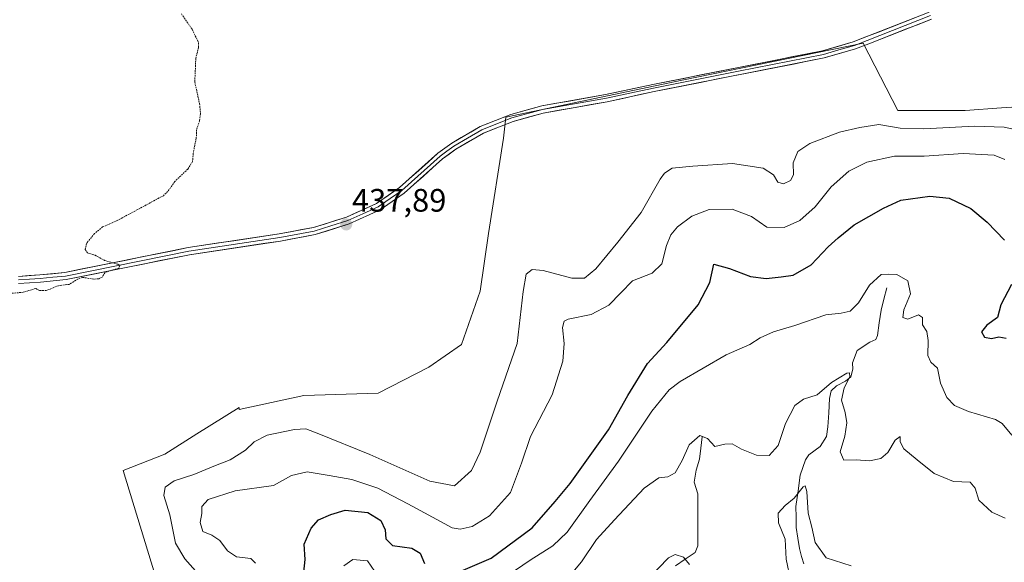
# Model space of a CAD drawing. Units: metres. Extents: x 621900 to 625375, y 4683228 to 4685601.
# Drawn here: x 623592 to 623896, y 4684164 to 4684332 of the extents above; entities that cross this region are included whole.
import ezdxf
from ezdxf.enums import TextEntityAlignment as Align

# ---------------------------------------------------------------- set-up
doc = ezdxf.new("R2010")
doc.units = ezdxf.units.M
doc.header["$MEASUREMENT"] = 0
doc.linetypes.add('TRAZOS', pattern=[0.75, 0.5, -0.25])
for name, color, linetype, lineweight in [('Carátula', 7, 'Continuous', 5), ('Corriente natural lineal', 142, 'Continuous', 13), ('Cultivos herbáceos CxS', 92, 'Continuous', 0), ('Curva de nivel auxiliar', 36, 'TRAZOS', 0), ('Curva de nivel maestra', 36, 'Continuous', 30), ('Curva de nivel normal', 36, 'Continuous', 0), ('Layer 0', 7, 'Continuous', 0), ('Pastizal CxS', 92, 'Continuous', 0), ('Punto de cota en terreno', 7, 'Continuous', 0), ('Rótulo de punto de cota en terreno', 19, 'Continuous', 0)]:
    doc.layers.add(name, color=color, linetype=linetype, lineweight=lineweight)
doc.styles.add('Arial', font='txt', dxfattribs={"height": 0.2})

# ---------------------------------------------------------------- blocks, each defined once
blk = doc.blocks.new('*U150')
at = {"layer": 'Cultivos herbáceos CxS', "color": 92, "linetype": 'Continuous', "lineweight": 0}
blk.add_polyline3d([(623904.9689, 4684305.3175, 438.3684), (623895.3139, 4684304.6543, 437.2481), (623884.1131, 4684303.8851, 436.9114), (623863.3467, 4684303.8851, 437.3306), (623852.6049, 4684324.6527, 439.653), (623796.7487, 4684313.1955, 439.3322), (623742.3249, 4684301.7379, 439.1048), (623741.6089, 4684295.2931, 438.9214), (623736.9815, 4684265.8135, 438.6345), (623734.4473, 4684248.0301, 438.496), (623728.7183, 4684231.5597, 438.0738), (623718.6513, 4684224.6001, 438.1854), (623702.9385, 4684216.5219, 437.9428), (623680.0231, 4684215.8057, 437.3055), (623660.0213, 4684211.5485, 437.3373), (623660.0211, 4684212.1617, 437.4964), (623647.0135, 4684203.9679, 437.6457), (623637.1281, 4684197.7407, 437.7128), (623624.2231, 4684192.6921, 438.2105), (623634.0853, 4684160.6517, 438.3072)], dxfattribs=at)
blk = doc.blocks.new('*U151')
at = {"layer": 'Pastizal CxS', "color": 92, "linetype": 'Continuous', "lineweight": 0}
blk.add_polyline3d([(623634.0853, 4684160.6517, 438.3072), (623624.2231, 4684192.6921, 438.2105), (623637.1281, 4684197.7407, 437.7128), (623647.0135, 4684203.9679, 437.6457), (623660.0211, 4684212.1617, 437.4964), (623660.0213, 4684211.5485, 437.3373), (623680.0231, 4684215.8057, 437.3055), (623702.9385, 4684216.5219, 437.9428), (623718.6513, 4684224.6001, 438.1854), (623728.7183, 4684231.5597, 438.0738), (623734.4473, 4684248.0301, 438.496), (623736.9815, 4684265.8135, 438.6345), (623741.6089, 4684295.2931, 438.9214), (623742.3249, 4684301.7379, 439.1048), (623796.7487, 4684313.1955, 439.3322), (623852.6049, 4684324.6527, 439.653), (623863.3467, 4684303.8851, 437.3306), (623884.1131, 4684303.8851, 436.9114), (623895.3139, 4684304.6543, 437.2481), (623904.9689, 4684305.3175, 438.3684)], dxfattribs=at)
blk = doc.blocks.new('*U157')
at = {"layer": 'Cultivos herbáceos CxS', "color": 92, "linetype": 'Continuous', "lineweight": 0}
blk.add_polyline3d([(623904.9689, 4684305.3175, 438.3684), (623895.3139, 4684304.6543, 437.2481), (623884.1131, 4684303.8851, 436.9114), (623863.3467, 4684303.8851, 437.3306), (623852.6049, 4684324.6527, 439.653), (623796.7487, 4684313.1955, 439.3322), (623742.3249, 4684301.7379, 439.1048), (623741.6089, 4684295.2931, 438.9214), (623736.9815, 4684265.8135, 438.6345), (623734.4473, 4684248.0301, 438.496), (623728.7183, 4684231.5597, 438.0738), (623718.6513, 4684224.6001, 438.1854), (623702.9385, 4684216.5219, 437.9428), (623680.0231, 4684215.8057, 437.3055), (623660.0213, 4684211.5485, 437.3373), (623660.0211, 4684212.1617, 437.4964), (623647.0135, 4684203.9679, 437.6457), (623637.1281, 4684197.7407, 437.7128), (623624.2231, 4684192.6921, 438.2105), (623634.0853, 4684160.6517, 438.3072)], dxfattribs=at)
blk = doc.blocks.new('*U166')
at = {"layer": 'Pastizal CxS', "color": 92, "linetype": 'Continuous', "lineweight": 0}
blk.add_polyline3d([(623904.9689, 4684305.3175, 438.3684), (623895.3139, 4684304.6543, 437.2481), (623884.1131, 4684303.8851, 436.9114), (623863.3467, 4684303.8851, 437.3306), (623852.6049, 4684324.6527, 439.653), (623796.7487, 4684313.1955, 439.3322), (623742.3249, 4684301.7379, 439.1048), (623741.6089, 4684295.2931, 438.9214), (623736.9815, 4684265.8135, 438.6345), (623734.4473, 4684248.0301, 438.496), (623728.7183, 4684231.5597, 438.0738), (623718.6513, 4684224.6001, 438.1854), (623702.9385, 4684216.5219, 437.9428), (623680.0231, 4684215.8057, 437.3055), (623660.0213, 4684211.5485, 437.3373), (623660.0211, 4684212.1617, 437.4964), (623647.0135, 4684203.9679, 437.6457), (623637.1281, 4684197.7407, 437.7128), (623624.2231, 4684192.6921, 438.2105), (623634.0853, 4684160.6517, 438.3072)], dxfattribs=at)
blk = doc.blocks.new('*U178')
at = {"layer": 'Curva de nivel normal', "color": 36, "linetype": 'Continuous', "lineweight": 0}
blk.add_polyline3d([(623665.13, 4684164.03, 430), (623663.69, 4684165.54, 430), (623659.23, 4684166.04, 430), (623656.43, 4684167.87, 430), (623654.07, 4684171.09, 430), (623651.61, 4684172.69, 430), (623648.82, 4684173.8, 430), (623648.01, 4684176.63, 430), (623648.5, 4684179.42, 430), (623648.57, 4684181.56, 430), (623650.55, 4684183.76, 430), (623658.84, 4684186.36, 430), (623670.7, 4684188.06, 430), (623676.26, 4684191.1, 430), (623681.06, 4684192.32, 430), (623687.83, 4684191.13, 430), (623694.8, 4684189.86, 430), (623702.9, 4684187.22, 430), (623712.17, 4684182.4, 430), (623721.02, 4684177.56, 430), (623725.77, 4684174.96, 430), (623728.28, 4684174.56, 430), (623732, 4684175.38, 430), (623737.35, 4684178.65, 430), (623743.83, 4684185.92, 430), (623747.25, 4684194.92, 430), (623749.93, 4684203.22, 430), (623756.66, 4684216.07, 430), (623759.92, 4684226.43, 430), (623760.34, 4684231.88, 430), (623759.86, 4684236.88, 430), (623760.39, 4684238.8, 430), (623761.58, 4684239.36, 430), (623768.7, 4684240.8, 430), (623774.17, 4684243.7, 430), (623777.84, 4684247.56, 430), (623781.47, 4684251.29, 430), (623787.56, 4684253.62, 430), (623790.46, 4684256.46, 430), (623791.94, 4684262.15, 430), (623793.27, 4684265.45, 430), (623795.34, 4684267.88, 430), (623799.73, 4684271.22, 430), (623805.11, 4684273.26, 430), (623812.22, 4684273.34, 430), (623818.2, 4684271.14, 430), (623822.88, 4684267.84, 430), (623828.3, 4684267.69, 430), (623833.11, 4684269.86, 430), (623837.86, 4684274.05, 430), (623842.77, 4684280.23, 430), (623848.26, 4684285.1, 430), (623853.72, 4684287.86, 430), (623862.26, 4684289.78, 430), (623871.45, 4684289.76, 430), (623883.49, 4684290.52, 430), (623893.05, 4684290, 430), (623896.37, 4684288.71, 430)], dxfattribs=at)
blk = doc.blocks.new('*U179')
at = {"layer": 'Curva de nivel normal', "color": 36, "linetype": 'Continuous', "lineweight": 0}
blk.add_polyline3d([(623646.58, 4684161.74, 435), (623643.33, 4684165.43, 435), (623640.38, 4684170.22, 435), (623638.65, 4684179.01, 435), (623636.86, 4684184.95, 435), (623637.28, 4684187.56, 435), (623640, 4684189.49, 435), (623646.06, 4684191.42, 435), (623652.27, 4684194.06, 435), (623657.29, 4684195.96, 435), (623662.01, 4684198.95, 435), (623664.69, 4684201.51, 435), (623668.71, 4684203.59, 435), (623677.14, 4684205.35, 435), (623680.69, 4684205.52, 435), (623684.65, 4684204, 435), (623700.42, 4684197.58, 435), (623718.92, 4684189.35, 435), (623726.57, 4684187.9, 435), (623731.81, 4684192.73, 435), (623734.42, 4684198.36, 435), (623739.7, 4684214.11, 435), (623745.85, 4684231.88, 435), (623747.68, 4684247.96, 435), (623748.65, 4684253.31, 435), (623750.46, 4684254.79, 435), (623753.9, 4684254.47, 435), (623762.72, 4684252.1, 435), (623766.67, 4684252.08, 435), (623770.15, 4684254.94, 435), (623776.9, 4684263.22, 435), (623784.13, 4684272.37, 435), (623789.98, 4684282.63, 435), (623791.32, 4684284.52, 435), (623793.72, 4684286, 435), (623800.1, 4684286.61, 435), (623812.31, 4684287.43, 435), (623821.74, 4684286.07, 435), (623824.96, 4684283.96, 435), (623826.34, 4684281.67, 435), (623828.08, 4684281.18, 435), (623830.25, 4684282.18, 435), (623831.12, 4684284.02, 435), (623831, 4684287.7, 435), (623832.46, 4684291.18, 435), (623836.2, 4684293.62, 435), (623845.36, 4684297.13, 435), (623851.58, 4684298.63, 435), (623857.46, 4684299.56, 435), (623864.05, 4684298.43, 435), (623871.39, 4684298.16, 435), (623886.99, 4684298.99, 435), (623896.16, 4684298.71, 435), (623900.48, 4684297.82, 435)], dxfattribs=at)
blk = doc.blocks.new('*U182')
at = {"layer": 'Curva de nivel normal', "color": 36, "linetype": 'Continuous', "lineweight": 0}
for points in [[(623692.35, 4684163.23, 420), (623695.11, 4684165.21, 420), (623699.68, 4684164.75, 420), (623701.95, 4684161.52, 420)], [(623740.5, 4684158.66, 420), (623749.86, 4684165.03, 420), (623756.89, 4684169.37, 420), (623761.32, 4684173.67, 420), (623768.27, 4684183.43, 420), (623777.16, 4684195.54, 420), (623787.46, 4684211.05, 420), (623792.78, 4684217.54, 420), (623796.17, 4684220.2, 420), (623810.41, 4684228.39, 420), (623817.69, 4684231.62, 420), (623820.84, 4684233.64, 420), (623824.92, 4684235.48, 420), (623831.56, 4684237.41, 420), (623841.13, 4684240.77, 420), (623845.9, 4684241.26, 420), (623848.62, 4684241.89, 420), (623851.15, 4684244.41, 420), (623854.61, 4684249.95, 420), (623858.22, 4684253.16, 420), (623860.58, 4684253.34, 420), (623863.04, 4684253.16, 420), (623866.39, 4684251.22, 420), (623867.28, 4684247.22, 420), (623865.2, 4684242.28, 420), (623864.9, 4684239.9, 420), (623866.41, 4684239.41, 420), (623869.73, 4684240.73, 420), (623870.96, 4684239.96, 420), (623870.99, 4684237.65, 420), (623872.27, 4684235.56, 420), (623872.71, 4684232.86, 420), (623872.59, 4684228.22, 420), (623873.5, 4684226.18, 420), (623875.54, 4684224.28, 420), (623876.54, 4684219.66, 420), (623878.49, 4684215.22, 420), (623880.78, 4684212.77, 420), (623885.13, 4684210.88, 420), (623893.44, 4684208.42, 420), (623895.55, 4684207.16, 420), (623898.56, 4684203.59, 420)]]:
    blk.add_polyline3d(points, dxfattribs=at)
blk = doc.blocks.new('*U183')
at = {"layer": 'Curva de nivel normal', "color": 36, "linetype": 'Continuous', "lineweight": 0}
blk.add_polyline3d([(623762.55, 4684160.72, 415), (623765.73, 4684164.49, 415), (623770.35, 4684171.35, 415), (623775.89, 4684177.4, 415), (623785.06, 4684187.25, 415), (623789.58, 4684190.38, 415), (623792.4, 4684190.74, 415), (623794.63, 4684191.96, 415), (623796.83, 4684195.76, 415), (623798.96, 4684200.58, 415), (623802.23, 4684203.52, 415), (623804.56, 4684202.58, 415), (623806.84, 4684200.05, 415), (623809.94, 4684200.84, 415), (623812.25, 4684200.88, 415), (623815.08, 4684199.26, 415), (623819.74, 4684197.38, 415), (623823.59, 4684197.27, 415), (623826.41, 4684200.42, 415), (623828.72, 4684207.23, 415), (623831.51, 4684212.76, 415), (623834.21, 4684214.68, 415), (623838.42, 4684216.09, 415), (623842.88, 4684219.88, 415), (623847.62, 4684222.78, 415), (623848.4, 4684222.83, 415), (623848.5, 4684221.64, 415), (623846.78, 4684218.24, 415), (623845.99, 4684214.44, 415), (623847.1, 4684210.59, 415), (623847.57, 4684207.36, 415), (623846.95, 4684203.3, 415), (623845.55, 4684198.44, 415), (623846.66, 4684195.82, 415), (623850.48, 4684196.02, 415), (623854.55, 4684195.7, 415), (623858.14, 4684196.38, 415), (623860.25, 4684198.22, 415), (623862.48, 4684202.02, 415), (623864.08, 4684203.13, 415), (623864.03, 4684201.58, 415), (623865.23, 4684199.38, 415), (623869.35, 4684196.02, 415), (623874.55, 4684191.75, 415), (623880.52, 4684189.28, 415), (623885.7, 4684189.09, 415), (623887.25, 4684187.23, 415), (623888.29, 4684183.54, 415), (623892.34, 4684179.78, 415), (623896.46, 4684177.93, 415)], dxfattribs=at)
blk = doc.blocks.new('*U192')
at = {"layer": 'Curva de nivel maestra', "color": 36, "linetype": 'Continuous', "lineweight": 30}
for points in [[(623679.87, 4684159.35, 425), (623680.4, 4684165.23, 425), (623680.1, 4684169.89, 425), (623682.27, 4684174.89, 425), (623684.52, 4684177.47, 425), (623688.37, 4684179.11, 425), (623692.82, 4684180.46, 425), (623699.75, 4684179.7, 425), (623703.84, 4684177.24, 425), (623705.12, 4684174.35, 425), (623705.3, 4684171.61, 425), (623707.36, 4684169.48, 425), (623713.4, 4684168.69, 425), (623715.9, 4684167.16, 425), (623717.25, 4684164, 425)], [(623728.47, 4684161.56, 425), (623737.84, 4684165.65, 425), (623750.51, 4684175.02, 425), (623757.64, 4684183.1, 425), (623762.24, 4684188.71, 425), (623774.04, 4684205.23, 425), (623779.97, 4684215.82, 425), (623786.07, 4684225.69, 425), (623792.05, 4684232.23, 425), (623801.72, 4684243.84, 425), (623805.27, 4684250.76, 425), (623806.56, 4684256.42, 425), (623811.39, 4684255.06, 425), (623817.88, 4684252.6, 425), (623822.75, 4684251.95, 425), (623827.34, 4684252.52, 425), (623831.08, 4684253.02, 425), (623836.55, 4684256.17, 425), (623841.88, 4684261.76, 425), (623844.88, 4684264.5, 425), (623849.88, 4684268.54, 425), (623858.88, 4684273.72, 425), (623864.22, 4684276.14, 425), (623873.22, 4684277.43, 425), (623879.22, 4684276.79, 425), (623885.9, 4684273.6, 425), (623890.88, 4684269.36, 425), (623896.21, 4684263.79, 425)], [(623898.39, 4684250.16, 425), (623895.12, 4684243.87, 425), (623894.06, 4684239.88, 425), (623890.8, 4684237.55, 425), (623889.16, 4684235.55, 425), (623890.04, 4684233.83, 425), (623892.2, 4684233.42, 425), (623894.48, 4684233.98, 425), (623896.78, 4684233.58, 425)]]:
    blk.add_polyline3d(points, dxfattribs=at)
blk = doc.blocks.new('5PATER')
at = {"layer": 'Carátula', "linetype": 'Continuous', "lineweight": 5}
h = blk.add_hatch(color=250, dxfattribs=at)
edge = h.paths.add_edge_path()
edge.add_ellipse((0, 0.01), major_axis=(-1.33, -1.34), ratio=0.999422, start_angle=0, end_angle=360)

msp = doc.modelspace()

# ---------------------------------------------------------------- linework, layer by layer
at = {"layer": 'Corriente natural lineal', "color": 142, "linetype": 'Continuous', "lineweight": 13}
for points in [[(623859.92, 4684249.05, 418.93), (623859.06, 4684245.63, 418.54), (623858.2, 4684242.21, 418.2), (623857.61, 4684238.27, 417.84), (623857.02, 4684234.33, 417.12), (623856.52, 4684233.14, 416.86), (623854.7, 4684232.33, 417.07), (623850.81, 4684229.77, 417.04), (623849.3, 4684225.95, 416.48), (623849.47, 4684223.98, 416.31), (623848.85, 4684221.62, 415.85), (623847.17, 4684220.28, 415.08), (623844.44, 4684218.79, 414.68), (623842.77, 4684217.32, 414.53), (623842.27, 4684214.87, 414.22), (623842.02, 4684210.52, 413.57), (623841.77, 4684206.17, 412.63), (623841.3, 4684203.15, 411.88), (623839.39, 4684200.1, 412.05), (623835.89, 4684197.55, 411.59), (623834.87, 4684195.96, 411.44), (623833.22, 4684191.26, 410.86), (623832.53, 4684186.4, 410.14), (623831.83, 4684181.53, 409.13), (623831.92, 4684178.32, 408.25), (623832, 4684175.11, 408), (623832.49, 4684171.83, 407.89), (623832.97, 4684168.55, 407.74), (623833.56, 4684166.17, 407.35), (623834.36, 4684163.86, 406.64)], [(623802.91, 4684203.03, 414.98), (623802.51, 4684199.62, 414.41), (623802.11, 4684196.2, 413.93), (623801.12, 4684192.78, 413.53), (623800.53, 4684189.1, 413.03), (623801.64, 4684185.45, 412.32), (623801.64, 4684181.45, 411.84), (623801.64, 4684177.46, 411.38), (623801.64, 4684173.46, 410.59), (623801.64, 4684169.46, 410.25), (623800.76, 4684167.35, 410.21), (623797.74, 4684165.31, 409.81), (623794.72, 4684163.28, 409.33)]]:
    msp.add_polyline3d(points, dxfattribs=at)
at = {"layer": 'Curva de nivel auxiliar', "color": 36, "linetype": 'TRAZOS', "lineweight": 0}
msp.add_polyline3d([(623642.24, 4684333.7, 437.5), (623645.58, 4684328.91, 437.5), (623647.57, 4684324.7, 437.5), (623647.55, 4684323.26, 437.5), (623646.7, 4684320.04, 437.5), (623646.37, 4684312.65, 437.5), (623647.85, 4684305.96, 437.5), (623648.15, 4684302.78, 437.5), (623647.85, 4684300.68, 437.5), (623646.91, 4684297.91, 437.5), (623646.84, 4684295.31, 437.5), (623645.88, 4684290.65, 437.5), (623645.69, 4684288.11, 437.5), (623644.23, 4684285.73, 437.5), (623640.22, 4684281.91, 437.5), (623638.04, 4684278.83, 437.5), (623636.67, 4684277.54, 437.5), (623622.46, 4684269.86, 437.5), (623617.93, 4684267.88, 437.5), (623615.43, 4684265.82, 437.5), (623613.01, 4684262.9, 437.5), (623612.54, 4684260.93, 437.5), (623613.3, 4684259.89, 437.5), (623615.64, 4684259.13, 437.5), (623618.54, 4684257.56, 437.5), (623622.62, 4684256.39, 437.5), (623623.23, 4684255.96, 437.5), (623622.96, 4684255.2, 437.5), (623618.72, 4684253.87, 437.5), (623617.75, 4684252.36, 437.5), (623616.78, 4684251.88, 437.5), (623615.2, 4684251.78, 437.5), (623611.75, 4684252.32, 437.5), (623610.29, 4684251.81, 437.5), (623607.61, 4684250.16, 437.5), (623604.29, 4684249.75, 437.5), (623600.56, 4684248.23, 437.5), (623598.47, 4684248.25, 437.5), (623597.33, 4684248.87, 437.5), (623593.43, 4684247.71, 437.5), (623588.32, 4684247.28, 437.5)], dxfattribs=at)
at = {"layer": 'Curva de nivel normal', "color": 36, "linetype": 'Continuous', "lineweight": 0}
for points in [[(623848.91, 4684163.2, 410), (623841.24, 4684165.74, 410), (623837.85, 4684170.45, 410), (623836.81, 4684175.19, 410), (623835.7, 4684179.49, 410), (623835.29, 4684186.22, 410), (623834.72, 4684187.93, 410), (623834.15, 4684187.62, 410), (623831.35, 4684184.16, 410), (623828.56, 4684181.89, 410), (623826.37, 4684179.54, 410), (623826.49, 4684176.47, 410), (623828.58, 4684171.45, 410), (623828.84, 4684165.32, 410), (623830.2, 4684158.89, 410)], [(623799.08, 4684163.67, 410), (623797.15, 4684165.9, 410), (623794.67, 4684166.72, 410), (623792.61, 4684165.7, 410), (623786.33, 4684159.23, 410)]]:
    msp.add_polyline3d(points, dxfattribs=at)
at = {"layer": 'Layer 0', "linetype": 'Continuous', "lineweight": 0}
for points in [[(623591.93, 4684252.63), (623598.57, 4684253.07), (623606.32, 4684253.84), (623644.34, 4684261.52), (623672.46, 4684265.76), (623682.96, 4684267.71), (623693.23, 4684270.92), (623702.45, 4684275.11), (623709.57, 4684280.07), (623721.43, 4684290.63), (623725.69, 4684293.78), (623734.48, 4684298.88), (623743.86, 4684302.61), (623753.43, 4684305.26), (623773.17, 4684308.74), (623787.74, 4684311.88), (623840.09, 4684322.26), (623849.6, 4684325.01), (623873.01, 4684334.19)], [(623873.39, 4684333.13), (623849.96, 4684323.94), (623845.12, 4684322.55), (623840.36, 4684321.17), (623814.14, 4684315.98), (623787.97, 4684310.79), (623780.68, 4684309.22), (623773.39, 4684307.64), (623753.68, 4684304.16), (623744.22, 4684301.54), (623737.72, 4684298.96), (623734.98, 4684297.87), (623730.58, 4684295.32), (623726.31, 4684292.84), (623724.18, 4684291.26), (623722.14, 4684289.76), (623710.27, 4684279.19), (623706.71, 4684276.71), (623703.01, 4684274.13), (623698.25, 4684271.96), (623693.64, 4684269.87), (623688.37, 4684268.22), (623683.23, 4684266.62), (623672.65, 4684264.65), (623644.54, 4684260.41), (623606.5, 4684252.73), (623602.54, 4684252.33), (623598.67, 4684251.95), (623595.35, 4684251.73), (623591.97, 4684251.51)], [(623873.77, 4684332.07), (623854.37, 4684324.46), (623850.32, 4684322.87), (623840.63, 4684320.08), (623788.19, 4684309.69), (623773.6, 4684306.53), (623753.93, 4684303.06), (623744.58, 4684300.47), (623740.96, 4684299.03), (623735.47, 4684296.85), (623726.93, 4684291.89), (623722.85, 4684288.88), (623710.97, 4684278.3), (623703.57, 4684273.15), (623694.04, 4684268.81), (623683.5, 4684265.52), (623672.84, 4684263.54), (623644.73, 4684259.3), (623606.67, 4684251.61), (623598.76, 4684250.82), (623592, 4684250.38)]]:
    msp.add_lwpolyline(points, dxfattribs=at)
for points in [[(623591.93, 4684252.63, 437.37), (623595.25, 4684252.85, 437.38), (623598.57, 4684253.07, 437.4), (623602.45, 4684253.46, 437.42), (623606.32, 4684253.84, 437.42), (623611.07, 4684254.8, 437.45), (623615.83, 4684255.76, 437.47), (623620.58, 4684256.72, 437.51), (623625.33, 4684257.68, 437.51), (623630.08, 4684258.64, 437.5), (623634.84, 4684259.6, 437.55), (623639.59, 4684260.56, 437.58), (623644.34, 4684261.52, 437.6), (623649.03, 4684262.23, 437.63), (623653.71, 4684262.93, 437.64), (623658.4, 4684263.64, 437.64), (623663.09, 4684264.35, 437.66), (623667.77, 4684265.05, 437.71), (623672.46, 4684265.76, 437.76), (623675.96, 4684266.41, 437.79), (623679.46, 4684267.06, 437.79), (623682.96, 4684267.71, 437.79), (623686.38, 4684268.78, 437.82), (623689.81, 4684269.85, 437.87), (623693.23, 4684270.92, 437.89), (623696.3, 4684272.32, 437.92), (623699.38, 4684273.71, 437.93), (623702.45, 4684275.11, 437.96), (623706.01, 4684277.59, 438), (623709.57, 4684280.07, 438.07), (623712.54, 4684282.71, 438.13), (623715.5, 4684285.35, 438.25), (623718.47, 4684287.99, 438.33), (623721.43, 4684290.63, 438.42), (623723.56, 4684292.21, 438.47), (623725.69, 4684293.78, 438.52), (623728.62, 4684295.48, 438.62), (623731.55, 4684297.18, 438.7), (623734.48, 4684298.88, 438.81), (623737.61, 4684300.12, 438.92), (623740.73, 4684301.37, 439.02), (623743.86, 4684302.61, 439.09), (623748.65, 4684303.94, 439.16), (623753.43, 4684305.26, 439.21), (623757.38, 4684305.96, 439.26), (623761.33, 4684306.65, 439.29), (623765.27, 4684307.35, 439.31), (623769.22, 4684308.04, 439.31), (623773.17, 4684308.74, 439.3), (623778.03, 4684309.79, 439.3), (623782.88, 4684310.83, 439.3), (623787.74, 4684311.88, 439.31), (623792.5, 4684312.82, 439.34), (623797.26, 4684313.77, 439.32), (623802.02, 4684314.71, 439.32), (623806.78, 4684315.65, 439.34), (623811.54, 4684316.6, 439.37), (623816.29, 4684317.54, 439.36), (623821.05, 4684318.49, 439.36), (623825.81, 4684319.43, 439.37), (623830.57, 4684320.37, 439.38), (623835.33, 4684321.32, 439.39), (623840.09, 4684322.26, 439.4), (623844.85, 4684323.64, 439.41), (623849.6, 4684325.01, 439.44), (623853.5, 4684326.54, 439.48), (623857.4, 4684328.07, 439.48), (623861.31, 4684329.6, 439.48), (623865.21, 4684331.13, 439.5), (623869.11, 4684332.66, 439.51)], [(623873.77, 4684332.07, 439.55), (623869.89, 4684330.55, 439.56), (623866.01, 4684329.03, 439.54), (623862.13, 4684327.5, 439.54), (623858.25, 4684325.98, 439.57), (623854.37, 4684324.46, 439.56), (623850.32, 4684322.87, 439.49), (623847.09, 4684321.94, 439.44), (623843.86, 4684321.01, 439.42), (623840.63, 4684320.08, 439.41), (623835.86, 4684319.14, 439.41), (623831.1, 4684318.19, 439.4), (623826.33, 4684317.25, 439.39), (623821.56, 4684316.3, 439.38), (623816.79, 4684315.36, 439.38), (623812.03, 4684314.41, 439.38), (623807.26, 4684313.47, 439.34), (623802.49, 4684312.52, 439.33), (623797.72, 4684311.58, 439.32), (623792.96, 4684310.63, 439.32), (623788.19, 4684309.69, 439.29), (623783.33, 4684308.64, 439.29), (623778.46, 4684307.58, 439.31), (623773.6, 4684306.53, 439.34), (623768.68, 4684305.66, 439.35), (623763.77, 4684304.8, 439.33), (623758.85, 4684303.93, 439.28), (623753.93, 4684303.06, 439.19), (623749.26, 4684301.77, 439.12), (623744.58, 4684300.47, 439.05), (623740.96, 4684299.03, 438.96), (623738.22, 4684297.94, 438.88), (623735.47, 4684296.85, 438.81), (623731.2, 4684294.37, 438.66), (623726.93, 4684291.89, 438.49), (623724.89, 4684290.39, 438.43), (623722.85, 4684288.88, 438.38), (623719.88, 4684286.24, 438.29), (623716.91, 4684283.59, 438.24), (623713.94, 4684280.95, 438.13), (623710.97, 4684278.3, 438.06), (623707.27, 4684275.73, 438), (623703.57, 4684273.15, 437.93), (623700.39, 4684271.7, 437.9), (623697.22, 4684270.26, 437.86), (623694.04, 4684268.81, 437.84), (623690.53, 4684267.71, 437.83), (623687.01, 4684266.62, 437.77), (623683.5, 4684265.52, 437.73), (623679.95, 4684264.86, 437.72), (623676.39, 4684264.2, 437.73), (623672.84, 4684263.54, 437.69), (623668.16, 4684262.83, 437.65), (623663.47, 4684262.13, 437.62), (623658.79, 4684261.42, 437.61), (623654.1, 4684260.71, 437.6), (623649.42, 4684260.01, 437.58), (623644.73, 4684259.3, 437.56), (623639.97, 4684258.34, 437.55), (623635.22, 4684257.38, 437.54), (623630.46, 4684256.42, 437.51), (623625.7, 4684255.46, 437.52), (623620.94, 4684254.49, 437.5), (623616.19, 4684253.53, 437.47), (623611.43, 4684252.57, 437.47), (623606.67, 4684251.61, 437.45), (623602.72, 4684251.22, 437.44), (623598.76, 4684250.82, 437.43), (623595.38, 4684250.6, 437.41), (623592, 4684250.38, 437.4)]]:
    msp.add_polyline3d(points, dxfattribs=at)

# ---------------------------------------------------------------- block references
at = {"layer": 'Cultivos herbáceos CxS', "color": 92, "linetype": 'Continuous', "lineweight": 0}
for name in ['*U150', '*U157']:
    msp.add_blockref(name, (0, 0), dxfattribs=at)
at = {"layer": 'Curva de nivel maestra', "color": 36, "linetype": 'Continuous', "lineweight": 30}
msp.add_blockref('*U192', (0, 0), dxfattribs=at)
at = {"layer": 'Curva de nivel normal', "color": 36, "linetype": 'Continuous', "lineweight": 0}
for name in ['*U179', '*U178', '*U182', '*U183']:
    msp.add_blockref(name, (0, 0), dxfattribs=at)
at = {"layer": 'Pastizal CxS', "color": 92, "linetype": 'Continuous', "lineweight": 0}
for name in ['*U151', '*U166']:
    msp.add_blockref(name, (0, 0), dxfattribs=at)
at = {"layer": 'Punto de cota en terreno', "linetype": 'Continuous', "lineweight": 0}
msp.add_blockref('5PATER', (623693.11, 4684268.66, 437.89), dxfattribs=at)

# ---------------------------------------------------------------- texts
at = {"layer": 'Rótulo de punto de cota en terreno', "color": 19, "linetype": 'Continuous', "lineweight": 0, "style": 'Arial'}
msp.add_text('437,89', height=7, dxfattribs=at).set_placement((623694.87, 4684270.42), align=Align.BOTTOM_LEFT)

doc.saveas('drawing.dxf')
